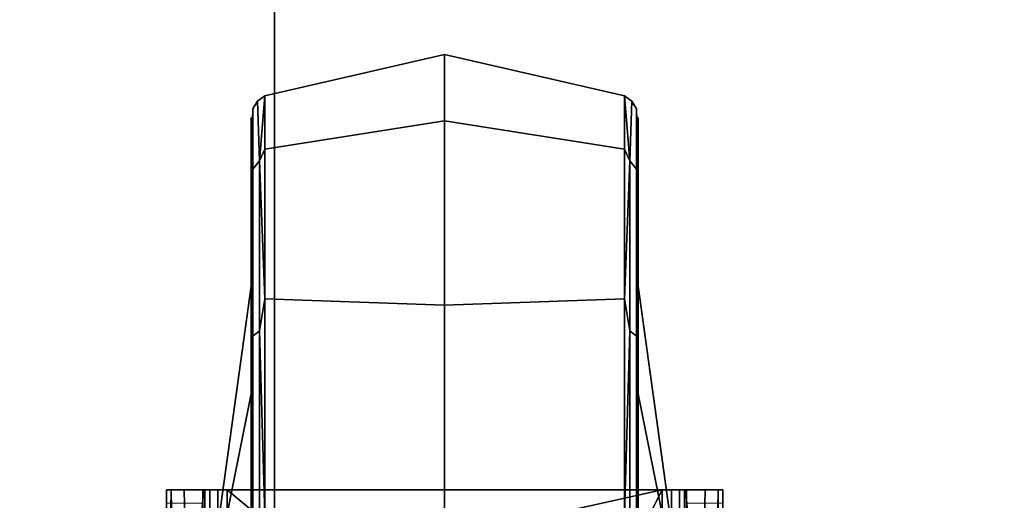
# Model space of a CAD drawing. Units: inches. Extents: x -17.3 to 17.2, y -17.3 to 17.2.
# Drawn here: x 10.2 to 12.8, y 12.7 to 13.9 of the extents above; entities that cross this region are included whole.
import ezdxf

# ---------------------------------------------------------------- set-up
doc = ezdxf.new("R2010")
doc.units = ezdxf.units.IN
doc.header["$MEASUREMENT"] = 0
for name, color, linetype in [('Knoll Studio Chair Caster', 2, 'Continuous'), ('Knoll Studio Chair Caster Housing', 2, 'Continuous'), ('Knoll Studio Chair Cushion', 2, 'Continuous')]:
    doc.layers.add(name, color=color, linetype=linetype)

msp = doc.modelspace()

# ---------------------------------------------------------------- linework, layer by layer
at = {"layer": 'Knoll Studio Chair Caster'}
for points in [[(10.8517, 13.7054, 1.4891), (11.3165, 13.8125, 1.4891), (11.3165, 13.6407, 0.792), (10.8517, 13.5675, 0.8847)], [(11.3165, 13.6407, 2.1861), (11.3165, 13.8125, 1.4891), (10.8517, 13.7054, 1.4891), (10.8517, 13.5675, 2.0934)], [(11.7813, 13.7054, 1.4891), (11.7813, 13.5675, 0.8847), (11.3165, 13.6407, 0.792), (11.3165, 13.8125, 1.4891)], [(11.7813, 13.7054, 1.4891), (11.3165, 13.8125, 1.4891), (11.3165, 13.6407, 2.1861), (11.7813, 13.5675, 2.0934)], [(10.8208, 13.672, 1.4891), (10.8206, 13.5157, 2.1206), (10.8376, 13.5375, 2.132), (10.8331, 13.6916, 1.4891)], [(10.8376, 13.5375, 0.8461), (10.8206, 13.5157, 0.8576), (10.8208, 13.672, 1.4891), (10.8331, 13.6916, 1.4891)], [(10.8517, 13.7054, 1.4891), (10.8331, 13.6916, 1.4891), (10.8376, 13.5375, 2.132)], [(10.8376, 13.5375, 0.8461), (10.8331, 13.6916, 1.4891), (10.8517, 13.7054, 1.4891)], [(10.8517, 13.5675, 2.0934), (10.8517, 13.7054, 1.4891), (10.8376, 13.5375, 2.132)], [(10.8517, 13.7054, 1.4891), (10.8517, 13.5675, 0.8847), (10.8376, 13.5375, 0.8461)], [(11.7954, 13.5375, 2.132), (11.7999, 13.6916, 1.4891), (11.7813, 13.7054, 1.4891)], [(11.7813, 13.5675, 2.0934), (11.7954, 13.5375, 2.132), (11.7813, 13.7054, 1.4891)], [(11.7999, 13.6916, 1.4891), (11.7954, 13.5375, 0.8461), (11.7813, 13.7054, 1.4891)], [(11.7813, 13.7054, 1.4891), (11.7954, 13.5375, 0.8461), (11.7813, 13.5675, 0.8847)], [(11.8122, 13.672, 1.4891), (11.7999, 13.6916, 1.4891), (11.7954, 13.5375, 2.132), (11.8124, 13.5157, 2.1206)], [(11.7954, 13.5375, 0.8461), (11.7999, 13.6916, 1.4891), (11.8122, 13.672, 1.4891), (11.8124, 13.5157, 0.8576)], [(10.8165, 13.5168, 2.069), (10.8208, 13.672, 1.4891), (10.8165, 13.5168, 0.9091), (10.8165, 13.6492, 1.4891)], [(10.8165, 13.5168, 2.069), (10.8206, 13.5157, 2.1206), (10.8208, 13.672, 1.4891)], [(10.8208, 13.672, 1.4891), (10.8206, 13.5157, 0.8576), (10.8165, 13.5168, 0.9091)], [(11.8165, 13.5168, 2.069), (11.8165, 13.6492, 1.4891), (11.8165, 13.5168, 0.9091), (11.8122, 13.672, 1.4891)], [(11.8124, 13.5157, 2.1206), (11.8165, 13.5168, 2.069), (11.8122, 13.672, 1.4891)], [(11.8124, 13.5157, 0.8576), (11.8122, 13.672, 1.4891), (11.8165, 13.5168, 0.9091)], [(10.8165, 13.5168, 0.9091), (10.8165, 13.2135, 1.0552), (10.8165, 13.3125, 1.4891), (10.8165, 13.6492, 1.4891)], [(10.8165, 13.3125, 1.4891), (10.8165, 13.2135, 1.9229), (10.8165, 13.5168, 2.069), (10.8165, 13.6492, 1.4891)], [(10.8517, 13.5675, 0.8847), (11.3165, 13.6407, 0.792), (11.3165, 13.1646, 0.2546), (10.8517, 13.181, 0.4)], [(10.8517, 13.5675, 2.0934), (10.8517, 13.181, 2.5781), (11.3165, 13.1646, 2.7235), (11.3165, 13.6407, 2.1861)], [(11.7813, 13.5675, 0.8847), (11.7813, 13.181, 0.4), (11.3165, 13.1646, 0.2546), (11.3165, 13.6407, 0.792)], [(11.3165, 13.1646, 2.7235), (11.7813, 13.181, 2.5781), (11.7813, 13.5675, 2.0934), (11.3165, 13.6407, 2.1861)], [(11.8165, 13.5168, 0.9091), (11.8165, 13.6492, 1.4891), (11.8165, 13.3125, 1.4891), (11.8165, 13.2135, 1.0552)], [(11.8165, 13.3125, 1.4891), (11.8165, 13.6492, 1.4891), (11.8165, 13.5168, 2.069), (11.8165, 13.2135, 1.9229)], [(10.8517, 13.5675, 2.0934), (10.8376, 13.5375, 2.132), (10.8517, 13.181, 2.5781)], [(10.8376, 13.5375, 0.8461), (10.8517, 13.5675, 0.8847), (10.8517, 13.181, 0.4)], [(11.7813, 13.5675, 2.0934), (11.7813, 13.181, 2.5781), (11.7954, 13.5375, 2.132)], [(11.7954, 13.5375, 0.8461), (11.7813, 13.181, 0.4), (11.7813, 13.5675, 0.8847)], [(10.8165, 13.5168, 2.069), (10.8165, 13.2135, 1.9229), (10.6915, 12.3125, 1.4891), (10.8165, 12.936, 2.2709)], [(10.8165, 13.5168, 0.9091), (10.8165, 12.936, 0.7072), (10.6915, 12.3125, 1.4891), (10.8165, 13.2135, 1.0552)], [(10.8206, 13.5157, 2.1206), (10.8165, 13.5168, 2.069), (10.8165, 12.936, 2.2709), (10.8165, 13.1459, 2.5342)], [(10.8206, 13.5157, 0.8576), (10.8165, 13.1459, 0.444), (10.8165, 12.936, 0.7072), (10.8165, 13.5168, 0.9091)], [(10.8206, 13.5157, 2.1206), (10.8165, 13.1459, 2.5342), (10.8206, 13.0844, 2.6074)], [(10.8206, 13.0844, 0.3707), (10.8165, 13.1459, 0.444), (10.8206, 13.5157, 0.8576)], [(10.8376, 13.5375, 2.132), (10.8206, 13.5157, 2.1206), (10.8206, 13.0844, 2.6074), (10.8376, 13.0984, 2.6277)], [(10.8376, 13.0984, 0.3505), (10.8206, 13.0844, 0.3707), (10.8206, 13.5157, 0.8576), (10.8376, 13.5375, 0.8461)], [(10.8517, 13.181, 2.5781), (10.8376, 13.5375, 2.132), (10.8376, 13.0984, 2.6277)], [(10.8517, 13.181, 0.4), (10.8376, 13.0984, 0.3505), (10.8376, 13.5375, 0.8461)], [(11.7954, 13.5375, 2.132), (11.7813, 13.181, 2.5781), (11.7954, 13.0984, 2.6277)], [(11.7954, 13.5375, 0.8461), (11.7954, 13.0984, 0.3505), (11.7813, 13.181, 0.4)], [(11.8124, 13.5157, 2.1206), (11.7954, 13.5375, 2.132), (11.7954, 13.0984, 2.6277), (11.8124, 13.0844, 2.6074)], [(11.7954, 13.5375, 0.8461), (11.8124, 13.5157, 0.8576), (11.8124, 13.0844, 0.3707), (11.7954, 13.0984, 0.3505)], [(11.8124, 13.5157, 2.1206), (11.8165, 13.1459, 2.5342), (11.8165, 12.936, 2.2709), (11.8165, 13.5168, 2.069)], [(11.8124, 13.5157, 0.8576), (11.8165, 13.5168, 0.9091), (11.8165, 13.1459, 0.444)], [(11.8124, 13.0844, 2.6074), (11.8165, 13.1459, 2.5342), (11.8124, 13.5157, 2.1206)], [(11.8124, 13.5157, 0.8576), (11.8165, 13.1459, 0.444), (11.8124, 13.0844, 0.3707)], [(11.8165, 13.1459, 0.444), (11.8165, 13.5168, 0.9091), (11.8165, 13.2135, 1.0552), (11.8165, 12.936, 0.7072)], [(11.8165, 13.5168, 2.069), (11.8165, 12.936, 2.2709), (11.9415, 12.3125, 1.4891), (11.8165, 13.2135, 1.9229)], [(10.8165, 13.2135, 1.0552), (10.6915, 12.3125, 1.4891), (10.8165, 13.2135, 1.9229), (10.8165, 13.3125, 1.4891)], [(11.8165, 13.2135, 1.0552), (11.8165, 13.3125, 1.4891), (11.8165, 13.2135, 1.9229), (11.9415, 12.3125, 1.4891)], [(11.8165, 12.535, 0.5141), (11.8165, 12.936, 0.7072), (11.8165, 13.2135, 1.0552), (11.9415, 12.3125, 1.4891)], [(10.8517, 13.181, 2.5781), (10.8376, 13.0984, 2.6277), (10.8517, 12.6225, 2.8471)], [(10.8376, 13.0984, 0.3505), (10.8517, 13.181, 0.4), (10.8517, 12.6225, 0.1311)], [(10.8517, 13.181, 0.4), (11.3165, 13.1646, 0.2546), (11.3165, 12.4933, 0), (10.8517, 12.6225, 0.1311)], [(10.8517, 13.181, 2.5781), (10.8517, 12.6225, 2.8471), (11.3165, 12.4933, 2.9781), (11.3165, 13.1646, 2.7235)], [(11.7813, 13.181, 0.4), (11.7813, 12.6225, 0.1311), (11.3165, 12.4933, 0), (11.3165, 13.1646, 0.2546)], [(11.3165, 12.4933, 2.9781), (11.7813, 12.6225, 2.8471), (11.7813, 13.181, 2.5781), (11.3165, 13.1646, 2.7235)], [(11.7954, 13.0984, 2.6277), (11.7813, 13.181, 2.5781), (11.7813, 12.6225, 2.8471)], [(11.7954, 13.0984, 0.3505), (11.7813, 12.6225, 0.1311), (11.7813, 13.181, 0.4)], [(10.8165, 13.1459, 2.5342), (10.8165, 12.936, 2.2709), (10.6915, 12.3125, 1.4891), (10.8165, 12.535, 2.464)], [(10.8165, 13.1459, 0.444), (10.8165, 12.535, 0.5141), (10.6915, 12.3125, 1.4891), (10.8165, 12.936, 0.7072)], [(10.8206, 13.0844, 2.6074), (10.8165, 13.1459, 2.5342), (10.8165, 12.535, 2.464), (10.8165, 12.6099, 2.7923)], [(10.8206, 13.0844, 0.3707), (10.8165, 12.6099, 0.1859), (10.8165, 12.535, 0.5141), (10.8165, 13.1459, 0.444)], [(11.8124, 13.0844, 2.6074), (11.8165, 12.6099, 2.7923), (11.8165, 12.535, 2.464), (11.8165, 13.1459, 2.5342)], [(11.8124, 13.0844, 0.3707), (11.8165, 13.1459, 0.444), (11.8165, 12.6099, 0.1859)], [(11.8165, 12.6099, 0.1859), (11.8165, 13.1459, 0.444), (11.8165, 12.936, 0.7072), (11.8165, 12.535, 0.5141)], [(11.8165, 13.1459, 2.5342), (11.8165, 12.535, 2.464), (11.9415, 12.3125, 1.4891), (11.8165, 12.936, 2.2709)], [(10.8206, 13.0844, 2.6074), (10.8165, 12.6099, 2.7923), (10.8206, 12.4763, 2.838)], [(10.8206, 12.4763, 0.1401), (10.8165, 12.6099, 0.1859), (10.8206, 13.0844, 0.3707)], [(10.8376, 13.0984, 2.6277), (10.8206, 13.0844, 2.6074), (10.8206, 12.4763, 2.838), (10.8376, 12.4793, 2.8625)], [(10.8376, 12.4793, 0.1157), (10.8206, 12.4763, 0.1401), (10.8206, 13.0844, 0.3707), (10.8376, 13.0984, 0.3505)], [(10.8376, 13.0984, 2.6277), (10.8376, 12.4793, 2.8625), (10.8517, 12.6225, 2.8471)], [(10.8517, 12.6225, 0.1311), (10.8376, 12.4793, 0.1157), (10.8376, 13.0984, 0.3505)], [(11.7813, 12.6225, 2.8471), (11.7954, 12.4793, 2.8625), (11.7954, 13.0984, 2.6277)], [(11.7954, 12.4793, 0.1157), (11.7813, 12.6225, 0.1311), (11.7954, 13.0984, 0.3505)], [(11.8124, 13.0844, 2.6074), (11.7954, 13.0984, 2.6277), (11.7954, 12.4793, 2.8625), (11.8124, 12.4763, 2.838)], [(11.7954, 13.0984, 0.3505), (11.8124, 13.0844, 0.3707), (11.8124, 12.4763, 0.1401), (11.7954, 12.4793, 0.1157)], [(11.8165, 12.6099, 2.7923), (11.8124, 13.0844, 2.6074), (11.8124, 12.4763, 2.838)], [(11.8124, 13.0844, 0.3707), (11.8165, 12.6099, 0.1859), (11.8124, 12.4763, 0.1401)]]:
    msp.add_3dface(points, dxfattribs=at)
at = {"layer": 'Knoll Studio Chair Caster Housing'}
for points in [[(10.5977, 12.6875, 3.1766), (10.6915, 12.6875, 3.1766), (10.6915, 12.6875, 1.4891), (10.5977, 12.6875, 1.4891)], [(10.6096, 12.6875, 3.2364), (10.6963, 12.6875, 3.2005), (10.6915, 12.6875, 3.1766), (10.5977, 12.6875, 3.1766)], [(10.5977, 12.6875, 1.4891), (10.6915, 12.6875, 1.4891), (10.6915, 12.6524, 1.3306), (10.5977, 12.6529, 1.3317)], [(10.5977, 12.5258, 1.4404), (10.5977, 12.5258, 1.5377), (10.5977, 12.4835, 1.6255), (10.5977, 12.6875, 1.4891)], [(10.5977, 12.6875, 1.4891), (10.5977, 12.4835, 1.6255), (10.5977, 12.4074, 1.6862), (10.5977, 12.6875, 3.1766)], [(10.5977, 12.4074, 1.6862), (10.5977, 12.3125, 1.7078), (10.5977, 12.1025, 3.1766), (10.5977, 12.6875, 3.1766)], [(10.5977, 12.6875, 1.4891), (10.5977, 12.6529, 1.3317), (10.5977, 12.5258, 1.4404)], [(10.5977, 12.1025, 3.1766), (10.5998, 12.109, 3.2018), (10.6096, 12.6875, 3.2364), (10.5977, 12.6875, 3.1766)], [(10.6096, 12.6875, 3.2364), (10.5998, 12.109, 3.2018), (10.6047, 12.1241, 3.2227)], [(10.6182, 12.1634, 3.2538), (10.6096, 12.6875, 3.2364), (10.6047, 12.1241, 3.2227)], [(10.6435, 12.6875, 3.287), (10.754, 12.6875, 3.2391), (10.7301, 12.6875, 3.2343), (10.6096, 12.6875, 3.2364)], [(10.7301, 12.6875, 3.2343), (10.7098, 12.6875, 3.2208), (10.6963, 12.6875, 3.2005), (10.6096, 12.6875, 3.2364)], [(10.6096, 12.6875, 3.2364), (10.6182, 12.1634, 3.2538), (10.6531, 12.2518, 3.2959), (10.6435, 12.6875, 3.287)], [(10.6435, 12.6875, 3.287), (10.6942, 12.6875, 3.3209), (10.754, 12.6875, 3.3328), (10.754, 12.6875, 3.2391)], [(10.6435, 12.6875, 3.287), (10.6531, 12.2518, 3.2959), (10.6942, 12.6875, 3.3209)], [(10.6531, 12.2518, 3.2959), (10.754, 12.4288, 3.3328), (10.754, 12.6875, 3.3328), (10.6942, 12.6875, 3.3209)], [(10.6915, 12.6524, 1.3306), (10.6915, 12.6875, 1.4891), (10.6915, 11.9688, 3.1766), (10.6915, 11.9688, 1.3345)], [(10.6915, 12.6875, 1.4891), (10.6915, 12.6875, 3.1766), (10.6931, 11.9703, 3.1906), (10.6915, 11.9688, 3.1766)], [(10.6915, 12.6875, 3.1766), (10.6963, 12.6875, 3.2005), (10.6976, 11.9745, 3.2035), (10.6931, 11.9703, 3.1906)], [(10.6963, 12.6875, 3.2005), (10.7098, 12.6875, 3.2208), (10.7126, 11.9882, 3.2234), (10.6976, 11.9745, 3.2035)], [(10.7098, 12.6875, 3.2208), (10.7301, 12.6875, 3.2343), (10.7321, 12.0052, 3.2351), (10.7126, 11.9882, 3.2234)], [(10.7301, 12.6875, 3.2343), (10.754, 12.6875, 3.2391), (10.754, 12.0231, 3.2391), (10.7321, 12.0052, 3.2351)], [(10.754, 12.6875, 3.3328), (11.879, 12.6875, 3.3328), (11.9388, 12.6875, 3.3209), (11.879, 12.6875, 3.2391)], [(11.879, 12.6875, 3.2391), (10.754, 12.6875, 3.2391), (10.754, 12.6875, 3.3328)], [(10.754, 12.6875, 3.2391), (11.879, 12.6875, 3.2391), (11.6143, 12.1684, 3.2391), (11.3165, 12.2188, 3.2391)], [(11.3165, 12.2188, 3.2391), (11.0187, 12.1684, 3.2391), (10.754, 12.0231, 3.2391), (10.754, 12.6875, 3.2391)], [(10.754, 12.4288, 3.3328), (11.3165, 12.5625, 3.3328), (11.879, 12.6875, 3.3328), (10.754, 12.6875, 3.3328)], [(11.3165, 12.5625, 3.3328), (11.879, 12.4288, 3.3328), (11.879, 12.6875, 3.3328)], [(11.879, 12.6875, 3.2391), (11.879, 12.0231, 3.2391), (11.6143, 12.1684, 3.2391)], [(11.879, 12.6875, 3.3328), (11.879, 12.4288, 3.3328), (11.98, 12.2516, 3.2958), (11.9388, 12.6875, 3.3209)], [(11.9388, 12.6875, 3.3209), (11.9895, 12.6875, 3.287), (12.0234, 12.6875, 3.2364), (11.879, 12.6875, 3.2391)], [(11.9232, 12.6875, 3.2208), (11.9029, 12.6875, 3.2343), (11.879, 12.6875, 3.2391), (12.0234, 12.6875, 3.2364)], [(11.9029, 12.6875, 3.2343), (11.9008, 12.0052, 3.2351), (11.879, 12.0231, 3.2391), (11.879, 12.6875, 3.2391)], [(11.9232, 12.6875, 3.2208), (11.9204, 11.9882, 3.2234), (11.9008, 12.0052, 3.2351), (11.9029, 12.6875, 3.2343)], [(11.9367, 12.6875, 3.2005), (11.9354, 11.9745, 3.2035), (11.9204, 11.9882, 3.2234), (11.9232, 12.6875, 3.2208)], [(12.0234, 12.6875, 3.2364), (11.9367, 12.6875, 3.2005), (11.9232, 12.6875, 3.2208)], [(11.9415, 12.6875, 3.1766), (11.9399, 11.9703, 3.1906), (11.9354, 11.9745, 3.2035), (11.9367, 12.6875, 3.2005)], [(12.0234, 12.6875, 3.2364), (12.0352, 12.6875, 3.1766), (11.9415, 12.6875, 3.1766), (11.9367, 12.6875, 3.2005)], [(11.98, 12.2516, 3.2958), (11.9895, 12.6875, 3.287), (11.9388, 12.6875, 3.3209)], [(11.9415, 12.6875, 1.4891), (11.9415, 11.9688, 3.1766), (11.9399, 11.9703, 3.1906), (11.9415, 12.6875, 3.1766)], [(11.9415, 12.6875, 3.1766), (12.0352, 12.6875, 3.1766), (12.0352, 12.6875, 1.4891), (11.9415, 12.6875, 1.4891)], [(11.9415, 11.9877, 1.3016), (11.9415, 11.9688, 1.3345), (11.9415, 11.9688, 3.1766), (11.9415, 12.6875, 1.4891)], [(11.9415, 12.6524, 1.3306), (11.9415, 12.5535, 1.2018), (11.9415, 12.4096, 1.1268), (11.9415, 12.6875, 1.4891)], [(11.9415, 12.4096, 1.1268), (11.9415, 12.2474, 1.1198), (11.9415, 12.0974, 1.1819), (11.9415, 12.6875, 1.4891)], [(11.9415, 11.9877, 1.3016), (11.9415, 12.6875, 1.4891), (11.9415, 12.0974, 1.1819)], [(12.0352, 12.6875, 1.4891), (12.0352, 12.6529, 1.3317), (11.9415, 12.6524, 1.3306), (11.9415, 12.6875, 1.4891)], [(11.98, 12.2516, 3.2958), (12.015, 12.1631, 3.2536), (12.0234, 12.6875, 3.2364), (11.9895, 12.6875, 3.287)], [(12.0234, 12.6875, 3.2364), (12.015, 12.1631, 3.2536), (12.0284, 12.1237, 3.2223)], [(12.0284, 12.1237, 3.2223), (12.0332, 12.1088, 3.2015), (12.0352, 12.6875, 3.1766), (12.0234, 12.6875, 3.2364)], [(12.0332, 12.1088, 3.2015), (12.0352, 12.1025, 3.1766), (12.0352, 12.6875, 3.1766)], [(12.0352, 12.1025, 3.1766), (12.0352, 12.3125, 1.7078), (12.0352, 12.4074, 1.6862), (12.0352, 12.6875, 3.1766)], [(12.0352, 12.4074, 1.6862), (12.0352, 12.4835, 1.6255), (12.0352, 12.6875, 1.4891), (12.0352, 12.6875, 3.1766)], [(12.0352, 12.4835, 1.6255), (12.0352, 12.5258, 1.5377), (12.0352, 12.5258, 1.4404), (12.0352, 12.6875, 1.4891)], [(12.0352, 12.6875, 1.4891), (12.0352, 12.5258, 1.4404), (12.0352, 12.4835, 1.3527), (12.0352, 12.6529, 1.3317)]]:
    msp.add_3dface(points, dxfattribs=at)
at = {"layer": 'Knoll Studio Chair Cushion'}
for points in [[(7.2524, 10.8756, 3.6599), (10.8771, 10.8756, 3.7771), (10.8771, 14.4985, 3.9411), (7.2524, 14.4985, 3.8239)], [(7.2524, 10.8756, 12.8627), (10.8771, 10.8756, 12.7455), (10.8771, 14.4985, 12.5815), (7.2524, 14.4985, 12.6987)], [(10.8771, 10.8756, 3.7771), (14.5, 10.8756, 3.9411), (14.5, 14.4985, 4.1051), (10.8771, 14.4985, 3.9411)], [(10.8771, 10.8756, 12.7455), (14.5, 10.8756, 12.5815), (14.5, 14.4985, 12.4176), (10.8771, 14.4985, 12.5815)]]:
    msp.add_3dface(points, dxfattribs=at)

doc.saveas('drawing.dxf')
